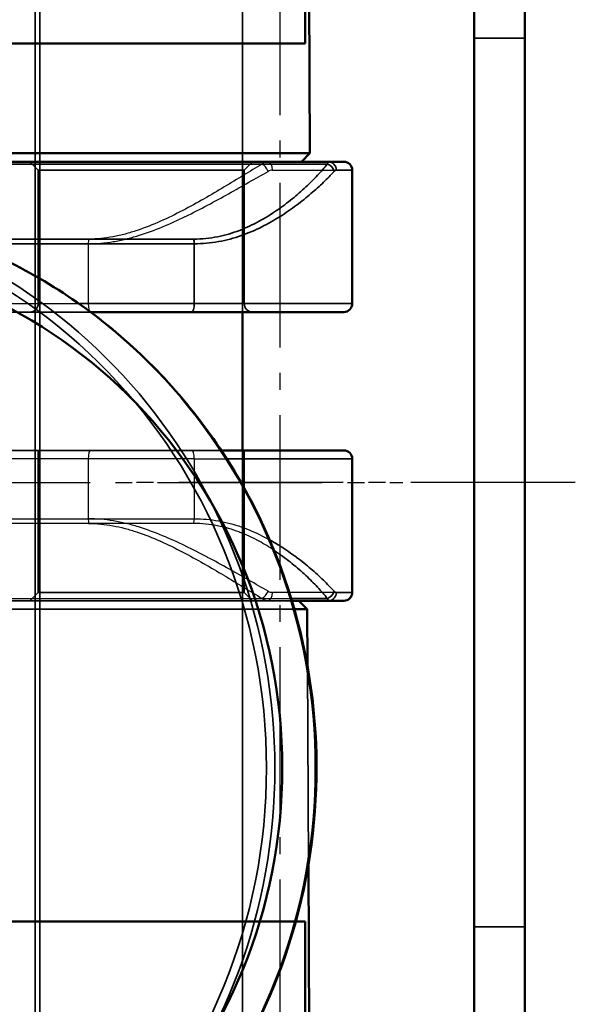
# Model space of a CAD drawing. Units: millimetres. Extents: x 55 to 31309, y 71 to 9314.
# Drawn here: x 2640 to 2673, y 6316 to 6374 of the extents above; entities that cross this region are included whole.
import ezdxf

# ---------------------------------------------------------------- set-up
doc = ezdxf.new("R2010")
doc.units = ezdxf.units.MM
doc.linetypes.add('AM_DIN_G_W050', pattern=[13.75, 9.75, -1.5, 1, -1.5])
for name, color, linetype, lineweight in [('AM_7', 4, 'AM_DIN_G_W050', 25), ('Sichtbar (ISO)', 7, 'Continuous', 50), ('Sichtbar schmal (ISO)', 3, 'Continuous', 35), ('Verdeckt (ISO)', 6, 'Continuous', 35), ('Verdeckt schmal (ISO)', 6, 'Continuous', 25)]:
    doc.layers.add(name, color=color, linetype=linetype, lineweight=lineweight)

# ---------------------------------------------------------------- blocks, each defined once
blk = doc.blocks.new('SDS3-0800_Basic-system_Fixed-part_T')
at = {"layer": 'AM_7'}
blk.add_line((-22.5, 0), (748.279, 0), dxfattribs=at)
at = {"layer": 'Sichtbar (ISO)'}
for p, q in [((742.668, 44.5), (742.777, 19.5)), ((722.781, 19.5), (742.777, 19.5)), ((742.279, 19), (742.777, 19.5)), ((721.135, 19), (728.603, 19)), ((740.576, 19), (728.603, 19)), ((740.576, 19), (743.874, 19)), ((744.779, 19), (743.874, 19)), ((745.279, 18.5), (745.279, 10.6)), ((738.779, 15.005), (738.779, 15.005)), ((738.779, 14.651), (738.779, 14.651)), ((735.792, 10.1), (729.769, 10.1)), ((735.792, 10.1), (744.779, 10.1)), ((738.779, 1.9), (738.779, 10.1)), ((744.779, 1.9), (737.524, 1.9)), ((745.279, 1.4), (745.279, -6.5)), ((743.874, -7), (741.705, -7)), ((742.615, -7.5), (741.852, -7.5)), ((742.113, -7), (742.615, -7.5)), ((742.615, -7.5), (742.63, -10.861)), ((743.874, -7), (744.779, -7)), ((742.681, -22.644), (742.777, -44.5))]:
    blk.add_line(p, q, dxfattribs=at)
for centre, start, end in [((744.779, 18.5), 0, 90), ((744.779, 10.6), 270, 0), ((744.779, 1.4), 0, 90), ((744.779, -6.5), 270, 0)]:
    blk.add_arc(centre, 0.5, start, end, dxfattribs=at)
blk.add_ellipse((711.575, -16.9), major_axis=(0, 30.54), ratio=0.967959, start_param=3.141593, end_param=6.283185, dxfattribs=at)
blk.add_open_spline([(715.191, -49.908), (718.6, -49.429), (721.933, -48.386), (728.116, -45.274), (730.964, -43.205), (735.892, -38.247), (737.968, -35.357), (741.138, -29.045), (742.228, -25.623), (743.309, -18.594), (743.297, -14.987), (742.171, -7.959), (741.056, -4.538), (737.834, 1.766), (735.73, 4.649), (730.747, 9.581), (727.872, 11.632), (721.74, 14.646), (718.502, 15.643), (715.191, 16.108)], degree=3, knots=[4.84741, 4.84741, 4.84741, 4.84741, 5.165645, 5.165645, 5.484578, 5.484578, 5.804611, 5.804611, 6.125658, 6.125658, 6.447285, 6.447285, 6.768906, 6.768906, 7.089934, 7.089934, 7.409938, 7.409938, 7.71896, 7.71896, 7.71896, 7.71896], dxfattribs=at)
at = {"layer": 'Sichtbar schmal (ISO)'}
for p, q in [((743.811, 18.857), (721.158, 18.857)), ((744.336, 18.5), (745.279, 18.5)), ((721.843, 14.42), (735.896, 14.42)), ((735.918, 14.139), (722.567, 14.139)), ((735.918, 14.139), (735.918, 10.6)), ((729.078, 10.6), (735.918, 10.6)), ((745.279, 10.6), (735.918, 10.6)), ((737.849, 1.4), (745.279, 1.4)), ((741.661, -6.857), (743.811, -6.857)), ((745.279, -6.5), (744.336, -6.5))]:
    blk.add_line(p, q, dxfattribs=at)
for centre, major_axis, ratio, start_param, end_param in [((743.746, 18.429), (-0.379, 0.327), 0.827005, 3.948273, 5.192729), ((743.874, 18.5), (0, 0.5), 0.924592, 4.712389, 6.283185), ((735.792, 14.139), (0, 0.5), 0.251107, 4.712389, 5.308391), ((735.792, 10.6), (0, -0.5), 0.251107, 0, 1.570796), ((743.746, -6.429), (0.379, 0.327), 0.827005, 4.232049, 5.476505), ((743.874, -6.5), (0, -0.5), 0.924592, 0, 1.570796)]:
    blk.add_ellipse(centre, major_axis=major_axis, ratio=ratio, start_param=start_param, end_param=end_param, dxfattribs=at)
for points, knots in [([(735.896, 14.42), (736.382, 14.42), (736.848, 14.468), (737.298, 14.557), (737.523, 14.601), (737.744, 14.655), (737.961, 14.719), (738.178, 14.782), (738.391, 14.855), (738.597, 14.933), (739.009, 15.091), (739.396, 15.274), (739.761, 15.473), (740.127, 15.673), (740.473, 15.888), (740.801, 16.112), (741.129, 16.337), (741.438, 16.57), (741.725, 16.803), (742.012, 17.036), (742.28, 17.271), (742.53, 17.503), (742.78, 17.736), (743.011, 17.967), (743.225, 18.194), (743.439, 18.42), (743.635, 18.643), (743.811, 18.857)], [0, 0, 0, 0, 0.00147745, 0.00147745, 0.00147745, 0.00221618, 0.00221618, 0.00221618, 0.0029549, 0.0029549, 0.0029549, 0.00443236, 0.00443236, 0.00443236, 0.00590981, 0.00590981, 0.00590981, 0.00738726, 0.00738726, 0.00738726, 0.00886471, 0.00886471, 0.00886471, 0.01034217, 0.01034217, 0.01034217, 0.01181962, 0.01181962, 0.01181962, 0.01181962]), ([(743.874, 19), (743.864, 19), (743.853, 18.988), (743.843, 18.964), (743.832, 18.94), (743.821, 18.904), (743.811, 18.857)], [0, 0, 0, 0, 0.0002857801, 0.0002857801, 0.0002857801, 0.0005715602, 0.0005715602, 0.0005715602, 0.0005715602]), ([(744.203, 18.429), (744.015, 18.219), (743.805, 18.002), (743.578, 17.781), (743.35, 17.56), (743.103, 17.335), (742.838, 17.108), (742.573, 16.881), (742.29, 16.653), (741.986, 16.427), (741.984, 16.426), (741.982, 16.424), (741.98, 16.423), (741.678, 16.198), (741.355, 15.974), (741.013, 15.759), (741.009, 15.757), (741.006, 15.755), (741.003, 15.753), (740.661, 15.538), (740.302, 15.333), (739.923, 15.144), (739.54, 14.952), (739.137, 14.777), (738.709, 14.627), (738.705, 14.625), (738.701, 14.624), (738.698, 14.623), (738.487, 14.549), (738.269, 14.481), (738.049, 14.422), (738.045, 14.421), (738.042, 14.421), (738.039, 14.42), (737.817, 14.361), (737.592, 14.31), (737.363, 14.269), (736.898, 14.185), (736.417, 14.139), (735.918, 14.139)], [0.0001744, 0.0001744, 0.0001744, 0.0001744, 0.00169857, 0.00169857, 0.00169857, 0.00322285, 0.00322285, 0.00322285, 0.00474682, 0.00474682, 0.00474682, 0.00475753, 0.00475753, 0.00475753, 0.00627125, 0.00627125, 0.00627125, 0.00628524, 0.00628524, 0.00628524, 0.00779736, 0.00779736, 0.00779736, 0.00932674, 0.00932674, 0.00932674, 0.00934066, 0.00934066, 0.00934066, 0.01009299, 0.01009299, 0.01009299, 0.01010452, 0.01010452, 0.01010452, 0.01085996, 0.01085996, 0.01085996, 0.01239608, 0.01239608, 0.01239608, 0.01239608]), ([(740.386, -3.388), (740.598, -3.505), (740.803, -3.627), (741.003, -3.753), (741.006, -3.755), (741.009, -3.757), (741.013, -3.759), (741.355, -3.974), (741.678, -4.198), (741.98, -4.423), (741.982, -4.424), (741.984, -4.426), (741.986, -4.427), (742.288, -4.652), (742.571, -4.879), (742.835, -5.105), (743.101, -5.332), (743.348, -5.558), (743.576, -5.779), (743.804, -6.001), (744.015, -6.219), (744.203, -6.429)], [0.005177998, 0.005177998, 0.005177998, 0.005177998, 0.006052209, 0.006052209, 0.006052209, 0.006066067, 0.006066067, 0.006066067, 0.007565261, 0.007565261, 0.007565261, 0.007575873, 0.007575873, 0.007575873, 0.009078313, 0.009078313, 0.009078313, 0.010591365, 0.010591365, 0.010591365, 0.012104417, 0.012104417, 0.012104417, 0.012104417]), ([(743.811, -6.857), (743.635, -6.643), (743.439, -6.42), (743.225, -6.194), (743.223, -6.191), (743.221, -6.189), (743.219, -6.187), (743.007, -5.963), (742.777, -5.734), (742.53, -5.503), (742.526, -5.499), (742.521, -5.495), (742.517, -5.491), (742.271, -5.262), (742.007, -5.032), (741.725, -4.803), (741.718, -4.798), (741.712, -4.792), (741.705, -4.787), (741.423, -4.559), (741.122, -4.332), (740.801, -4.112), (740.793, -4.107), (740.784, -4.101), (740.776, -4.095), (740.733, -4.066), (740.69, -4.037), (740.646, -4.008)], [0.000335381, 0.000335381, 0.000335381, 0.000335381, 0.001827839, 0.001827839, 0.001827839, 0.001842575, 0.001842575, 0.001842575, 0.003320298, 0.003320298, 0.003320298, 0.003346852, 0.003346852, 0.003346852, 0.004812757, 0.004812757, 0.004812757, 0.004847094, 0.004847094, 0.004847094, 0.006305216, 0.006305216, 0.006305216, 0.006342835, 0.006342835, 0.006342835, 0.00653839, 0.00653839, 0.00653839, 0.00653839]), ([(743.874, -7), (743.864, -7), (743.853, -6.987), (743.832, -6.94), (743.821, -6.904), (743.811, -6.857)], [0, 0, 0, 0, 0.0002906068, 0.0002906068, 0.0005812136, 0.0005812136, 0.0005812136, 0.0005812136])]:
    blk.add_open_spline(points, degree=3, knots=knots, dxfattribs=at)
for points in [[(744.203, 18.429), (744.246, 18.477), (744.292, 18.5), (744.336, 18.5)], [(744.336, -6.5), (744.292, -6.5), (744.246, -6.477), (744.203, -6.429)]]:
    blk.add_open_spline(points, degree=3, dxfattribs=at)
at = {"layer": 'Verdeckt (ISO)'}
for p, q in [((726.5, 53), (726.5, -53)), ((726.779, -49), (726.779, 49)), ((738.779, 15.005), (738.779, 49)), ((726.779, 19), (726.779, 45)), ((738.779, 19), (738.779, 45)), ((726.679, 18.5), (726.179, 19)), ((738.879, 18.5), (739.379, 19)), ((738.879, 18.5), (726.679, 18.5)), ((726.679, 18.5), (726.679, 10.6)), ((738.879, 18.5), (738.879, 10.6)), ((738.779, 14.651), (738.779, 15.005)), ((738.779, 10.1), (738.779, 14.651)), ((729.769, 10.1), (719.337, 10.1)), ((719.337, 1.9), (735.792, 1.9)), ((726.679, 1.9), (726.679, -6.5)), ((737.524, 1.9), (735.792, 1.9)), ((738.779, -49), (738.779, 1.9)), ((738.879, 1.9), (738.879, -6.5)), ((726.679, -6.5), (726.179, -7)), ((726.679, -6.5), (738.879, -6.5)), ((738.879, -6.5), (739.379, -7)), ((728.853, -7), (718.134, -7)), ((741.852, -7.5), (722.943, -7.5)), ((726.779, -45), (726.779, -7)), ((728.853, -7), (740.327, -7)), ((738.779, -45), (738.779, -7)), ((741.705, -7), (740.327, -7)), ((742.63, -10.861), (742.681, -22.644))]:
    blk.add_line(p, q, dxfattribs=at)
for centre, start, end in [((726.179, 10.6), 270, 0), ((739.379, 10.6), 180, 270)]:
    blk.add_arc(centre, 0.5, start, end, dxfattribs=at)
blk.add_ellipse((708.08, -16.9), major_axis=(0, -33.696), ratio=0.967959, start_param=0.135021, end_param=3.006571, dxfattribs=at)
blk.add_ellipse((708.08, -16.9), major_axis=(0, -33.183), ratio=0.967959, dxfattribs=at)
at = {"layer": 'Verdeckt schmal (ISO)'}
for p, q in [((740.564, 18.5), (744.336, 18.5)), ((729.64, 14.139), (729.64, 10.6)), ((719.462, 10.6), (729.078, 10.6)), ((735.918, 1.4), (719.462, 1.4)), ((729.64, 1.4), (729.64, -2.139)), ((735.918, 1.4), (735.918, -2.139)), ((735.918, 1.4), (737.849, 1.4)), ((719.462, -2.139), (735.918, -2.139)), ((735.896, -2.42), (719.441, -2.42)), ((718.264, -6.857), (741.661, -6.857)), ((744.336, -6.5), (740.564, -6.5))]:
    blk.add_line(p, q, dxfattribs=at)
for centre, major_axis, ratio, start_param, end_param in [((739.995, 18.429), (0.254, -0.431), 0.544158, 1.260789, 2.505245), ((740.253, 18.5), (0, 0.5), 0.622798, 4.712389, 6.283185), ((710.851, -16.9), (0, 33.311), 0.967959, 3.276614, 6.148164), ((729.766, 14.139), (0, 0.5), 0.251107, 0.974794, 1.570796), ((729.766, 10.6), (0, -0.5), 0.251107, 4.712389, 6.283185), ((729.766, 1.4), (0, 0.5), 0.251107, 0, 1.570796), ((735.792, 1.4), (0, 0.5), 0.251107, 4.712389, 6.283185), ((729.766, -2.139), (0, -0.5), 0.251107, 4.712389, 5.308391), ((735.792, -2.139), (0, -0.5), 0.251107, 0.974794, 1.570796), ((739.995, -6.429), (-0.254, -0.431), 0.544158, 0.636348, 1.880804), ((740.253, -6.5), (0, -0.5), 0.622798, 0, 1.570796)]:
    blk.add_ellipse(centre, major_axis=major_axis, ratio=ratio, start_param=start_param, end_param=end_param, dxfattribs=at)
for points, knots in [([(739.93, 18.857), (739.576, 18.643), (739.21, 18.42), (738.838, 18.194), (738.465, 17.967), (738.085, 17.736), (737.695, 17.503), (737.306, 17.271), (736.908, 17.036), (736.499, 16.803), (736.09, 16.57), (735.668, 16.337), (735.237, 16.112), (734.806, 15.888), (734.368, 15.673), (733.921, 15.473), (733.473, 15.274), (733.017, 15.091), (732.546, 14.933), (732.31, 14.855), (732.07, 14.782), (731.831, 14.719), (731.591, 14.655), (731.351, 14.601), (731.111, 14.557), (730.63, 14.468), (730.147, 14.42), (729.662, 14.42)], [0.00033538, 0.00033538, 0.00033538, 0.00033538, 0.00182784, 0.00182784, 0.00182784, 0.0033203, 0.0033203, 0.0033203, 0.00481276, 0.00481276, 0.00481276, 0.00630522, 0.00630522, 0.00630522, 0.00779767, 0.00779767, 0.00779767, 0.00929013, 0.00929013, 0.00929013, 0.01003636, 0.01003636, 0.01003636, 0.01078259, 0.01078259, 0.01078259, 0.01227505, 0.01227505, 0.01227505, 0.01227505]), ([(740.253, 19), (740.197, 19), (740.14, 18.987), (740.033, 18.94), (739.981, 18.904), (739.93, 18.857)], [0, 0, 0, 0, 0.0002906068, 0.0002906068, 0.0005812136, 0.0005812136, 0.0005812136, 0.0005812136]), ([(729.64, 14.139), (730.136, 14.139), (730.631, 14.184), (731.124, 14.267), (731.37, 14.309), (731.617, 14.36), (731.863, 14.42), (731.867, 14.421), (731.87, 14.421), (731.874, 14.422), (732.117, 14.481), (732.36, 14.549), (732.599, 14.623), (732.603, 14.624), (732.608, 14.625), (732.612, 14.627), (733.098, 14.777), (733.571, 14.952), (734.036, 15.144), (734.495, 15.333), (734.946, 15.538), (735.39, 15.753), (735.394, 15.755), (735.398, 15.757), (735.402, 15.759), (735.847, 15.974), (736.283, 16.198), (736.706, 16.423), (736.709, 16.424), (736.712, 16.426), (736.715, 16.427), (737.139, 16.652), (737.553, 16.879), (737.957, 17.105), (738.364, 17.332), (738.763, 17.558), (739.152, 17.779), (739.542, 18.001), (739.925, 18.219), (740.296, 18.429)], [0, 0, 0, 0, 0.00151305, 0.00151305, 0.00151305, 0.00226958, 0.00226958, 0.00226958, 0.002281, 0.002281, 0.002281, 0.0030261, 0.0030261, 0.0030261, 0.0030399, 0.0030399, 0.0030399, 0.0045546, 0.0045546, 0.0045546, 0.00605221, 0.00605221, 0.00605221, 0.00606607, 0.00606607, 0.00606607, 0.00756526, 0.00756526, 0.00756526, 0.00757587, 0.00757587, 0.00757587, 0.00907831, 0.00907831, 0.00907831, 0.01059137, 0.01059137, 0.01059137, 0.01210442, 0.01210442, 0.01210442, 0.01210442]), ([(740.296, -6.429), (739.926, -6.219), (739.544, -6.002), (739.155, -5.781), (738.766, -5.56), (738.369, -5.335), (737.963, -5.108), (737.556, -4.881), (737.141, -4.653), (736.715, -4.427), (736.712, -4.426), (736.709, -4.424), (736.706, -4.423), (736.283, -4.198), (735.847, -3.974), (735.402, -3.759), (735.398, -3.757), (735.394, -3.755), (735.39, -3.753), (734.946, -3.538), (734.495, -3.333), (734.036, -3.144), (733.571, -2.952), (733.098, -2.777), (732.612, -2.627), (732.608, -2.625), (732.603, -2.624), (732.599, -2.623), (732.36, -2.549), (732.117, -2.481), (731.874, -2.422), (731.87, -2.421), (731.867, -2.421), (731.863, -2.42), (731.619, -2.361), (731.376, -2.31), (731.132, -2.269), (730.636, -2.185), (730.139, -2.139), (729.64, -2.139)], [0.0001744, 0.0001744, 0.0001744, 0.0001744, 0.00169857, 0.00169857, 0.00169857, 0.00322285, 0.00322285, 0.00322285, 0.00474682, 0.00474682, 0.00474682, 0.00475753, 0.00475753, 0.00475753, 0.00627125, 0.00627125, 0.00627125, 0.00628524, 0.00628524, 0.00628524, 0.00779736, 0.00779736, 0.00779736, 0.00932674, 0.00932674, 0.00932674, 0.00934066, 0.00934066, 0.00934066, 0.01009299, 0.01009299, 0.01009299, 0.01010452, 0.01010452, 0.01010452, 0.01085996, 0.01085996, 0.01085996, 0.01239608, 0.01239608, 0.01239608, 0.01239608]), ([(735.918, -2.139), (736.414, -2.139), (736.892, -2.184), (737.356, -2.267), (737.587, -2.309), (737.815, -2.36), (738.039, -2.42), (738.042, -2.421), (738.045, -2.421), (738.049, -2.422), (738.269, -2.481), (738.487, -2.549), (738.698, -2.623), (738.701, -2.624), (738.705, -2.625), (738.709, -2.627), (739.137, -2.777), (739.54, -2.952), (739.923, -3.144), (740.081, -3.222), (740.235, -3.304), (740.386, -3.388)], [0, 0, 0, 0, 0.001513052, 0.001513052, 0.001513052, 0.002269578, 0.002269578, 0.002269578, 0.002280997, 0.002280997, 0.002280997, 0.003026104, 0.003026104, 0.003026104, 0.003039897, 0.003039897, 0.003039897, 0.004554599, 0.004554599, 0.004554599, 0.005177998, 0.005177998, 0.005177998, 0.005177998]), ([(729.662, -2.42), (730.142, -2.42), (730.619, -2.467), (731.095, -2.554), (731.1, -2.555), (731.105, -2.556), (731.111, -2.557), (731.344, -2.6), (731.576, -2.652), (731.808, -2.713), (731.816, -2.715), (731.823, -2.717), (731.831, -2.719), (732.061, -2.779), (732.292, -2.849), (732.518, -2.924), (732.527, -2.927), (732.537, -2.93), (732.546, -2.933), (733.005, -3.087), (733.451, -3.265), (733.888, -3.459), (733.899, -3.464), (733.91, -3.469), (733.921, -3.473), (734.357, -3.667), (734.784, -3.877), (735.204, -4.095), (735.215, -4.101), (735.226, -4.107), (735.237, -4.112), (735.658, -4.332), (736.07, -4.559), (736.47, -4.787), (736.48, -4.792), (736.489, -4.798), (736.499, -4.803), (736.9, -5.032), (737.292, -5.262), (737.675, -5.491), (737.682, -5.495), (737.688, -5.499), (737.695, -5.503), (738.081, -5.734), (738.458, -5.963), (738.827, -6.187), (738.831, -6.189), (738.834, -6.191), (738.838, -6.194), (739.21, -6.42), (739.576, -6.643), (739.93, -6.857)], [0, 0, 0, 0, 0.00146108, 0.00146108, 0.00146108, 0.00147745, 0.00147745, 0.00147745, 0.00219301, 0.00219301, 0.00219301, 0.00221618, 0.00221618, 0.00221618, 0.00292591, 0.00292591, 0.00292591, 0.0029549, 0.0029549, 0.0029549, 0.00439652, 0.00439652, 0.00439652, 0.00443236, 0.00443236, 0.00443236, 0.00587257, 0.00587257, 0.00587257, 0.00590981, 0.00590981, 0.00590981, 0.00735327, 0.00735327, 0.00735327, 0.00738726, 0.00738726, 0.00738726, 0.00883843, 0.00883843, 0.00883843, 0.00886471, 0.00886471, 0.00886471, 0.01032758, 0.01032758, 0.01032758, 0.01034217, 0.01034217, 0.01034217, 0.01181962, 0.01181962, 0.01181962, 0.01181962]), ([(740.646, -4.008), (740.364, -3.821), (740.07, -3.641), (739.761, -3.473), (739.753, -3.469), (739.744, -3.464), (739.735, -3.459), (739.377, -3.265), (738.999, -3.087), (738.597, -2.933), (738.589, -2.93), (738.581, -2.927), (738.573, -2.924), (738.375, -2.849), (738.169, -2.779), (737.961, -2.719), (737.954, -2.717), (737.947, -2.715), (737.94, -2.713), (737.73, -2.652), (737.516, -2.6), (737.298, -2.557), (737.293, -2.556), (737.288, -2.555), (737.283, -2.554), (736.838, -2.467), (736.376, -2.42), (735.896, -2.42)], [0.00653839, 0.00653839, 0.00653839, 0.00653839, 0.007797675, 0.007797675, 0.007797675, 0.007833879, 0.007833879, 0.007833879, 0.009290134, 0.009290134, 0.009290134, 0.009319424, 0.009319424, 0.009319424, 0.010036363, 0.010036363, 0.010036363, 0.01005977, 0.01005977, 0.01005977, 0.010782593, 0.010782593, 0.010782593, 0.010799135, 0.010799135, 0.010799135, 0.012275051, 0.012275051, 0.012275051, 0.012275051]), ([(740.253, -7), (740.197, -7), (740.142, -6.988), (740.088, -6.964), (740.034, -6.941), (739.981, -6.904), (739.93, -6.857)], [0, 0, 0, 0, 0.0002857801, 0.0002857801, 0.0002857801, 0.0005715602, 0.0005715602, 0.0005715602, 0.0005715602])]:
    blk.add_open_spline(points, degree=3, knots=knots, dxfattribs=at)
for points in [[(740.564, 18.5), (740.472, 18.5), (740.381, 18.477), (740.296, 18.429)], [(740.296, -6.429), (740.381, -6.477), (740.472, -6.5), (740.564, -6.5)]]:
    blk.add_open_spline(points, degree=3, dxfattribs=at)
blk = doc.blocks.new('SDS3-0800_Basic-system_Flexible-part_T')
at = {"layer": 'AM_7'}
for p, q in [((0, 58.716), (0, -59.284)), ((17.5, -0.284), (-9.079, -0.284))]:
    blk.add_line(p, q, dxfattribs=at)
at = {"layer": 'Sichtbar (ISO)'}
for p, q in [((1.5, 46.216), (1.5, 25.716)), ((11.5, 26.023), (11.5, 33.902)), ((14.5, 33.902), (14.5, 26.023)), ((1.5, 25.716), (-317, 25.716)), ((11.5, -26.59), (11.5, 26.023)), ((14.5, 26.023), (14.5, -26.59)), ((1.5, -26.284), (-317, -26.284)), ((1.5, -46.784), (1.5, -26.284)), ((11.5, -34.469), (11.5, -26.59)), ((14.5, -26.59), (14.5, -34.469))]:
    blk.add_line(p, q, dxfattribs=at)
at = {"layer": 'Sichtbar schmal (ISO)'}
for p, q in [((14.5, 26.023), (11.5, 26.023)), ((14.5, -26.59), (11.5, -26.59))]:
    blk.add_line(p, q, dxfattribs=at)
blk = doc.blocks.new('*U149')
blk.add_blockref('SDS3-0800_Basic-system_Flexible-part_T', (741, 0.284))
at = {"layer": 'Sichtbar (ISO)'}
blk.add_blockref('SDS3-0800_Basic-system_Fixed-part_T', (0, 0), dxfattribs=at)

msp = doc.modelspace()

# ---------------------------------------------------------------- block references
at = {"layer": 'Sichtbar (ISO)'}
msp.add_blockref('*U149', (1914.83, 6346.716), dxfattribs=at)

doc.saveas('drawing.dxf')
